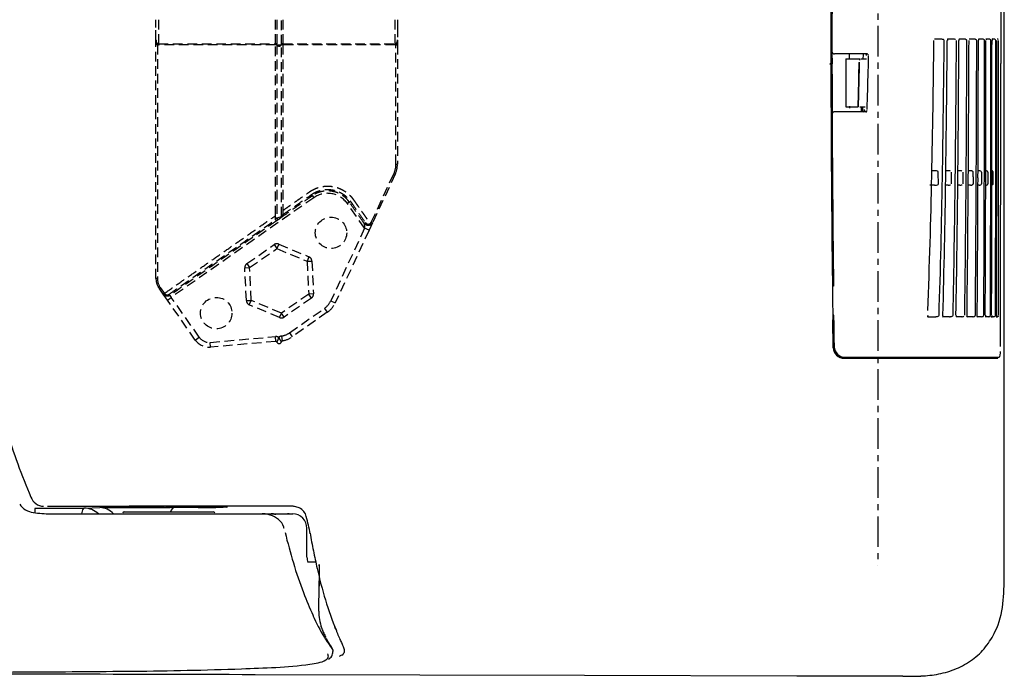
# Model space of a CAD drawing. Units: millimetres. Extents: x 35152 to 38271, y 314 to 2737.
# Drawn here: x 38037 to 38241, y 2087 to 2223 of the extents above; entities that cross this region are included whole.
import ezdxf

# ---------------------------------------------------------------- set-up
doc = ezdxf.new("R2010")
doc.units = ezdxf.units.MM
doc.linetypes.add('CENTER', pattern=[10.16, 6.35, -1.27, 1.27, -1.27])
doc.linetypes.add('DASHED', pattern=[3, 2, -1])
for name, color, linetype in [('1', 7, 'Continuous'), ('203', 7, 'Continuous'), ('205', 7, 'Continuous')]:
    doc.layers.add(name, color=color, linetype=linetype)

msp = doc.modelspace()

# ---------------------------------------------------------------- linework, layer by layer
at = {"layer": '1', "linetype": 'Continuous'}
for p, q in [((38239.77, 2238.89), (38239.77, 2213.75)), ((38227.33, 2218.79), (38226.05, 2218.79)), ((38229.97, 2218.79), (38228.77, 2218.79)), ((38232.22, 2218.79), (38231.17, 2218.79)), ((38234.32, 2218.79), (38233.25, 2218.79)), ((38236, 2218.79), (38235.19, 2218.79)), ((38237.35, 2218.79), (38236.75, 2218.79)), ((38238.41, 2218.79), (38238, 2218.79)), ((38204.83, 2216.05), (38204.84, 2213.81)), ((38211.98, 2215.74), (38205.33, 2215.74)), ((38207.71, 2214.74), (38210.59, 2214.74)), ((38207.71, 2214.74), (38207.71, 2204.74)), ((38208.42, 2215.74), (38208.42, 2214.74)), ((38210.58, 2214.42), (38210.59, 2214.74)), ((38210.82, 2214.74), (38211.98, 2214.74)), ((38210.48, 2211.21), (38210.5, 2212.14)), ((38210.5, 2212.14), (38210.52, 2213.06)), ((38210.52, 2213.06), (38210.54, 2213.99)), ((38239.77, 2205.37), (38239.77, 2213.75)), ((38210.44, 2209.36), (38210.46, 2210.29)), ((38210.46, 2210.29), (38210.48, 2211.21)), ((38210.4, 2207.51), (38210.42, 2208.44)), ((38210.42, 2208.44), (38210.44, 2209.36)), ((38210.36, 2205.66), (38210.38, 2206.59)), ((38210.38, 2206.59), (38210.4, 2207.51)), ((38207.71, 2204.74), (38210.26, 2204.74)), ((38208.45, 2204.9), (38208.45, 2204.5)), ((38210.34, 2204.74), (38210.36, 2205.66)), ((38210.6, 2204.74), (38211.69, 2204.74)), ((38210.86, 2204.74), (38210.86, 2203.74)), ((38239.77, 2196.99), (38239.77, 2205.37)), ((38211.86, 2203.74), (38205.36, 2203.74)), ((38239.77, 2188.61), (38239.77, 2196.99)), ((38226.01, 2191.54), (38225.44, 2191.54)), ((38228.88, 2191.54), (38228.37, 2191.54)), ((38231.3, 2191.54), (38230.89, 2191.54)), ((38233.53, 2191.54), (38233.06, 2191.54)), ((38235.3, 2191.54), (38235.07, 2191.54)), ((38226.05, 2188.54), (38225.09, 2188.54)), ((38228.9, 2188.54), (38228.32, 2188.54)), ((38231.31, 2188.54), (38230.86, 2188.54)), ((38233.53, 2188.54), (38233.04, 2188.54)), ((38235.3, 2188.54), (38235.06, 2188.54)), ((38239.76, 2180.23), (38239.77, 2188.61)), ((38239.76, 2171.85), (38239.76, 2180.23)), ((38239.76, 2163.47), (38239.76, 2171.85)), ((38205.16, 2167.59), (38204.97, 2167.59)), ((38239.75, 2155.09), (38239.76, 2163.47)), ((38205.24, 2161.59), (38205.05, 2161.59)), ((38205.05, 2160.91), (38205.05, 2161.59)), ((38205.23, 2160.91), (38205.22, 2161.56)), ((38205.25, 2160.92), (38205.24, 2161.59)), ((38224.71, 2161.29), (38226.08, 2161.29)), ((38229.16, 2161.29), (38227.9, 2161.29)), ((38231.7, 2161.29), (38230.58, 2161.29)), ((38234.01, 2161.29), (38232.88, 2161.29)), ((38234.92, 2161.48), (38234.92, 2161.58)), ((38235.82, 2161.29), (38234.95, 2161.29)), ((38237.25, 2161.29), (38236.61, 2161.29)), ((38238.36, 2161.29), (38237.92, 2161.29)), ((38239.03, 2161.29), (38238.93, 2161.29)), ((38205.06, 2160.24), (38205.05, 2160.91)), ((38205.07, 2159.56), (38205.06, 2160.24)), ((38205.08, 2158.89), (38205.07, 2159.56)), ((38205.24, 2160.26), (38205.23, 2160.91)), ((38205.25, 2159.61), (38205.24, 2160.26)), ((38205.26, 2160.26), (38205.25, 2160.92)), ((38205.25, 2158.96), (38205.25, 2159.61)), ((38205.27, 2159.59), (38205.26, 2160.26)), ((38205.28, 2158.93), (38205.27, 2159.59)), ((38205.09, 2158.22), (38205.08, 2158.89)), ((38205.1, 2157.55), (38205.09, 2158.22)), ((38205.11, 2156.88), (38205.1, 2157.55)), ((38205.26, 2158.31), (38205.25, 2158.96)), ((38205.27, 2157.66), (38205.26, 2158.31)), ((38205.28, 2157.01), (38205.27, 2157.66)), ((38205.29, 2158.27), (38205.28, 2158.93)), ((38205.3, 2157.61), (38205.29, 2158.27)), ((38205.31, 2156.95), (38205.3, 2157.61)), ((38205.12, 2156.21), (38205.11, 2156.88)), ((38205.13, 2155.54), (38205.12, 2156.21)), ((38205.14, 2154.87), (38205.13, 2155.54)), ((38205.29, 2156.36), (38205.28, 2157.01)), ((38205.3, 2155.71), (38205.29, 2156.36)), ((38205.31, 2155.07), (38205.3, 2155.71)), ((38205.32, 2156.29), (38205.31, 2156.95)), ((38205.33, 2155.63), (38205.32, 2156.29)), ((38205.34, 2154.97), (38205.33, 2155.63)), ((38207.36, 2152.69), (38239.1, 2152.69)), ((38207.55, 2152.89), (38239.29, 2152.89)), ((38039.79, 2121.63), (38048.97, 2121.63)), ((38043.05, 2120.47), (38093.19, 2120.47)), ((38058.27, 2120.87), (38076.77, 2120.87)), ((38092.34, 2120.41), (38089.65, 2120.41)), ((38096.13, 2111.47), (38096.13, 2117.47)), ((38097.88, 2110.47), (38096.21, 2110.47)), ((38240.51, 2107.75), (38240.51, 2108.14)), ((38102.05, 2096.65), (38101.92, 2097.06)), ((38101.53, 2091.97), (38101.53, 2092.11)), ((38153.61, 2086.97), (38085.38, 2087.14)), ((38197.54, 2086.86), (38153.61, 2086.97)), ((38219.5, 2086.8), (38197.54, 2086.86))]:
    msp.add_line(p, q, dxfattribs=at)
at = {"layer": '1', "linetype": 'DASHED'}
for p, q in [((38064.86, 2221.22), (38064.86, 2222.82)), ((38065.36, 2222.82), (38065.36, 2217.81)), ((38089.62, 2217.81), (38089.62, 2222.82)), ((38091.11, 2222.82), (38091.11, 2217.81)), ((38114.36, 2217.81), (38114.36, 2222.82)), ((38114.86, 2222.82), (38114.86, 2221.22)), ((38064.86, 2218.62), (38064.86, 2221.22)), ((38114.86, 2221.22), (38114.86, 2218.62)), ((38064.86, 2169.19), (38064.86, 2217.61)), ((38065.16, 2217.61), (38064.86, 2217.61)), ((38064.96, 2218.08), (38064.98, 2218.11)), ((38065.16, 2217.61), (38065.16, 2169.19)), ((38065.36, 2217.58), (38065.36, 2217.81)), ((38065.36, 2217.81), (38089.62, 2217.81)), ((38089.62, 2217.58), (38065.36, 2217.58)), ((38089.62, 2217.58), (38089.62, 2217.81)), ((38089.62, 2182.24), (38089.62, 2217.58)), ((38089.9, 2217.58), (38089.62, 2217.58)), ((38091.11, 2217.58), (38090.83, 2217.58)), ((38091.11, 2217.81), (38114.36, 2217.81)), ((38091.11, 2217.58), (38091.11, 2217.81)), ((38114.36, 2217.58), (38091.11, 2217.58)), ((38091.11, 2217.58), (38091.11, 2183.28)), ((38114.36, 2217.58), (38114.36, 2217.81)), ((38114.56, 2192.92), (38114.56, 2217.61)), ((38114.56, 2217.61), (38114.86, 2217.61)), ((38114.86, 2217.61), (38114.86, 2192.92)), ((38114.56, 2192.92), (38114.86, 2192.92)), ((38109.44, 2180.88), (38114.12, 2190.94)), ((38114.4, 2190.81), (38109.71, 2180.76)), ((38114.4, 2190.81), (38114.12, 2190.94)), ((38097.53, 2185.94), (38068.04, 2165.3)), ((38097.24, 2186.35), (38097.07, 2186.6)), ((38097.24, 2186.35), (38097.53, 2185.94)), ((38104.9, 2185), (38104.49, 2184.72)), ((38108.07, 2179.61), (38104.49, 2184.72)), ((38104.9, 2185), (38105.15, 2185.18)), ((38089.62, 2181.38), (38089.9, 2181.77)), ((38090.35, 2181.53), (38089.8, 2181.14)), ((38089.9, 2181.77), (38090.83, 2182.03)), ((38090.72, 2181.79), (38090.35, 2181.53)), ((38091.28, 2182.18), (38090.72, 2181.79)), ((38090.83, 2182.03), (38091.11, 2182.42)), ((38091.28, 2182.18), (38091.11, 2182.42)), ((38089.62, 2181.38), (38089.8, 2181.14)), ((38108.07, 2179.61), (38101.07, 2164.6)), ((38107.98, 2180.61), (38108.23, 2180.78)), ((38107.98, 2180.61), (38108.07, 2179.61)), ((38108.98, 2179.19), (38108.07, 2179.61)), ((38109.71, 2180.76), (38108.98, 2179.19)), ((38109.71, 2180.76), (38109.44, 2180.88)), ((38108.98, 2179.19), (38101.98, 2164.18)), ((38083.68, 2172.28), (38089.31, 2176.22)), ((38084.25, 2171.46), (38089.88, 2175.4)), ((38089.31, 2176.22), (38089.88, 2175.4)), ((38090.27, 2176.32), (38089.88, 2175.4)), ((38089.88, 2175.4), (38096.15, 2172.77)), ((38090.27, 2176.32), (38096.54, 2173.7)), ((38096.54, 2173.7), (38096.15, 2172.77)), ((38083.25, 2171.41), (38084.25, 2171.46)), ((38083.58, 2164.62), (38083.25, 2171.41)), ((38083.68, 2172.28), (38084.25, 2171.46)), ((38084.58, 2164.67), (38084.25, 2171.46)), ((38096.15, 2172.77), (38097.15, 2172.82)), ((38096.15, 2172.77), (38096.48, 2165.98)), ((38097.15, 2172.82), (38097.48, 2166.03)), ((38065.16, 2169.19), (38064.86, 2169.19)), ((38065.74, 2167.36), (38065.5, 2167.18)), ((38065.74, 2167.36), (38066.61, 2166.12)), ((38066.36, 2165.95), (38065.5, 2167.18)), ((38067.22, 2164.72), (38066.36, 2165.95)), ((38067.22, 2164.72), (38068.04, 2165.3)), ((38067.58, 2165.95), (38067.75, 2165.71)), ((38067.75, 2165.71), (38068.04, 2165.3)), ((38073.82, 2157.04), (38068.04, 2165.3)), ((38096.48, 2165.98), (38090.85, 2162.04)), ((38097.48, 2166.03), (38096.48, 2165.98)), ((38097.05, 2165.16), (38096.48, 2165.98)), ((38073, 2156.46), (38067.22, 2164.72)), ((38083.58, 2164.62), (38084.58, 2164.67)), ((38084.19, 2163.74), (38084.58, 2164.67)), ((38090.46, 2161.11), (38084.19, 2163.74)), ((38090.85, 2162.04), (38084.58, 2164.67)), ((38097.05, 2165.16), (38091.42, 2161.22)), ((38101.07, 2164.6), (38101.98, 2164.18)), ((38090.46, 2161.11), (38090.85, 2162.04)), ((38091.42, 2161.22), (38090.85, 2162.04)), ((38092.51, 2157.95), (38099.74, 2163.02)), ((38100.32, 2162.2), (38093.08, 2157.13)), ((38099.74, 2163.02), (38100.32, 2162.2)), ((38073, 2156.46), (38073.82, 2157.04)), ((38076.09, 2155.98), (38089.61, 2157.16)), ((38089.7, 2156.17), (38089.61, 2157.16)), ((38090.86, 2157.28), (38091.02, 2156.29)), ((38092.51, 2157.95), (38093.08, 2157.13)), ((38076.18, 2154.99), (38076.09, 2155.98)), ((38089.7, 2156.17), (38076.18, 2154.99))]:
    msp.add_line(p, q, dxfattribs=at)
for centre in [(38101.1, 2178.67), (38077.34, 2162.04)]:
    msp.add_circle(centre, 3.25, dxfattribs=at)
at = {"layer": '1', "linetype": 'Continuous'}
for centre, radius, start, end in [((-1795594.53, 2279.74), 1833835.05, 359.994638, 0), ((40426.83, 2217.55), 2222.19, 179.77063, 180.09711), ((40532.93, 2217.37), 2328.11, 179.74906, 180.02802), ((40743.54, 2216.86), 2538.71, 179.74479, 179.9116), ((34989.67, 2256.31), 3236.5, 358.83523, 359.33026), ((33580.67, 2255.85), 4648.19, 359.18857, 359.53934), ((38231.87, 2218.47), 3.14, 176.1778, 179.7199), ((38229.14, 2218.65), 0.409, 149.4904, 176.1778), ((38229.97, 2217.34), 1.45, 80.4102, 90), ((38230.08, 2217.99), 0.787, 62.8602, 80.4102), ((31459.81, 2255.11), 6771.41, 359.449343, 359.690103), ((38236.76, 2218.46), 5.63, 177.7194, 179.7681), ((38231.56, 2218.67), 0.423, 150.9959, 177.7194), ((28145.31, 2254.11), 10087.96, 359.636086, 359.797683), ((21992.95, 2252.75), 16242.24, 359.778768, 359.879132), ((38236.61, 2218.57), 1.44, 170.5265, 174.6406), ((38237.39, 2218.5), 2.23, 174.6406, 177.3045), ((11008, 2251.25), 27228.74, 359.871196, 359.931063), ((38239.71, 2218.49), 2.98, 174.5192, 176.918), ((38237.75, 2218.68), 1.01, 167.4711, 174.5192), ((-10680.43, 2249.75), 48918.41, 359.930063, 359.963386), ((38239.34, 2218.48), 1.36, 162.156, 179.8561), ((-60528.36, 2248.62), 98767.32, 359.966017, 359.982521), ((38239.06, 2218.43), 0.351, 72.6117, 90), ((38239.07, 2218.46), 0.328, 53.9971, 72.6117), ((38205.31, 2216.24), 0.495, 182.9804, 227.2821), ((38205.33, 2216.25), 0.515, 227.2821, 270), ((38234.11, 2213.02), 22.96, 174.4145, 175.7144), ((38232.12, 2213.22), 20.96, 172.9904, 174.4145), ((38211.98, 2215.17), 0.563, 75.963, 90), ((38211.98, 2215.18), 0.551, 61.6137, 75.963), ((42825.28, 2221.99), 4620.64, 180.10313, 180.38887), ((42828.66, 2221.56), 4623.83, 180.09739, 180.3831), ((38211.2, 2204.05), 0.372, 301.6746, 344.9639), ((38210.38, 2204.27), 1.22, 344.9639, 358.753), ((38205.34, 2203.24), 0.492, 150.8153, 180.1264), ((38205.35, 2203.23), 0.505, 122.2161, 150.8153), ((38205.36, 2203.22), 0.512, 106.0269, 122.2161), ((38205.36, 2203.22), 0.517, 90, 106.0269), ((42317.02, 2218.54), 4112.37, 180.38887, 180.70993), ((42045, 2216.32), 3840.15, 180.3831, 180.72711), ((36759.29, 2220.33), 1466.52, 357.74276, 358.83523), ((36073.24, 2220.55), 2155.37, 358.43211, 359.18857), ((38228.88, 2189.77), 1.76, 81.327, 90), ((38229, 2190.58), 0.945, 65.234, 81.327), ((35007.84, 2221.01), 3223.21, 358.94355, 359.44934), ((33364.79, 2220.95), 4868.37, 359.30123, 359.63609), ((38233.53, 2190.55), 0.986, 79.6688, 90), ((38233.58, 2190.84), 0.692, 64.9967, 79.6688), ((38233.66, 2191.02), 0.493, 46.1061, 64.9967), ((38233.87, 2191.24), 0.193, 0.1545, 46.1061), ((30359.03, 2220.45), 7876.1, 359.571797, 359.778768), ((25061.68, 2219.65), 13175.02, 359.747469, 359.871196), ((14676.59, 2218.8), 23561.37, 359.860879, 359.930063), ((-9322.13, 2218.24), 47561.08, 359.931744, 359.966017), ((38228.9, 2190.29), 1.76, 270, 278.6056), ((38229.02, 2189.48), 0.931, 278.6056, 294.765), ((38225.8, 2161.51), 1.15, 176.8189, 182.2806), ((38225.2, 2161.49), 0.546, 182.2806, 193.711), ((38224.99, 2161.41), 0.324, 189.2792, 210.9739), ((38227.95, 2161.35), 0.149, 171.3766, 240.2668), ((38225.45, 2161.73), 2.38, 351.3766, 356.2797), ((38231.77, 2161.52), 1.24, 177.3656, 184.1925), ((38231.54, 2161.51), 1.01, 184.1925, 192.5642), ((38232.93, 2161.32), 0.146, 166.6117, 243.5075), ((38231.68, 2161.62), 1.14, 346.6117, 358.2853), ((38235.06, 2161.29), 0.15, 171.5539, 231.6347), ((38233.75, 2161.48), 1.17, 351.5539, 0.027), ((38237.72, 2161.57), 1.13, 178.4752, 200.0762), ((38240.51, 2161.56), 1.59, 179.1278, 195.4055), ((38207.5, 2155.1), 2.19, 180.7863, 226.1209), ((38207.29, 2154.9), 2.18, 180.9018, 226.4554), ((38207.33, 2154.9), 2.19, 180.758, 226.0531), ((38207.36, 2154.98), 2.3, 226.4554, 270), ((38207.38, 2154.95), 2.26, 226.0531, 270), ((38207.55, 2155.15), 2.27, 226.1209, 270), ((38239.34, 2153.15), 0.268, 259.0623, 344.6437), ((38236.62, 2153.9), 3.09, 344.6437, 353.8062), ((38234.23, 2154.16), 5.49, 353.8062, 356.4406), ((38228.09, 2154.54), 11.65, 356.4406, 357.6824), ((38040.04, 2124.83), 4.15, 215.1265, 262.0606), ((38043.05, 2146.42), 25.95, 262.0606, 270), ((38059.33, 2003.22), 118.76, 91.7013, 91.9093), ((38057.29, 2143.23), 21.42, 264.8637, 270.9048), ((38063.57, 1860.55), 261.5, 89.6619, 91.7013), ((38059.19, 2023.35), 98.47, 89.5893, 90.9048), ((38058.27, 2120.57), 0.3, 90, 179.6667), ((38066.22, 3003.95), 882.16, 269.58927, 269.84519), ((38067.77, 3580.17), 1458.38, 269.84519, 270), ((37862.05, -32288.63), 34411.27, 89.646391, 89.66189), ((38067.77, 1359.86), 761.93, 89.55947, 90), ((38074.5, 2235.19), 113.42, 269.5595, 272.5181), ((38075.08, 2228.91), 106.93, 269.6464, 271.0516), ((38076.77, 2120.57), 0.3, 19.4712, 90), ((38077.49, 2097.94), 24.06, 84.8131, 91.0516), ((38079.37, 2124.61), 2.74, 272.5181, 276.1958), ((38088.55, 2114.65), 5.82, 83.6258, 88.129), ((38089.65, 2124.52), 4.11, 263.6258, 270), ((38092.95, 2118.78), 3.26, 84.8934, 89.843), ((38093.19, 2117.64), 2.83, 43.3096, 90), ((38092.9, 2118.16), 3.88, 80.7275, 84.8934), ((38092.76, 2117.77), 4.29, 72.6618, 79.5935), ((38092.61, 2117.28), 4.8, 66.47, 72.6618), ((38093.55, 2119.44), 2.45, 38.2875, 66.47), ((38093.45, 2119.36), 2.58, 11.4915, 38.2875), ((38093.01, 2117.47), 3.08, 0, 43.3096), ((38062.52, 2110.26), 34.81, 13.0413, 16.031), ((38062.69, 2110.3), 34.64, 10.0371, 13.0413), ((38252.34, 2143.81), 157.96, 189.9617, 191.3207), ((38237.18, 2140.78), 142.5, 191.3207, 192.8272), ((38099.09, 2111.42), 2.96, 179.0247, 200.006), ((38204.62, 2133.36), 109.11, 192.8272, 196.3624), ((37887.79, 2108.18), 210.9, 359.175, 0.4856), ((37891.12, 2108.72), 207.59, 359.0054, 0.3451), ((38181.21, 2107.76), 59.3, 354.2325, 359.9946), ((37742.13, 2110.28), 356.56, 358.3998, 359.175), ((37747.73, 2111.21), 350.99, 358.213, 359.0054), ((38155.25, 2118.87), 57.64, 196.3624, 203.0482), ((38106.97, 2100.1), 8.42, 178.4999, 190.5112), ((38222.61, 2103.58), 17.69, 335.0766, 354.2325), ((38109.84, 2100.63), 11.33, 190.5112, 199.4477), ((38098.78, 2096.86), 0.4, 45.8063, 65.6543), ((38098.84, 2096.92), 0.32, 21.1176, 45.8063), ((38107.09, 2099.67), 8.42, 199.4761, 200.4116), ((38106.46, 2099.43), 7.75, 200.4116, 201.4281), ((38128.67, 2108.15), 31.61, 201.4281, 203.1376), ((38134.57, 2108.9), 34.76, 200.6434, 202.6145), ((38224.4, 2102.75), 15.71, 321.1821, 335.0766), ((38118.74, 2103.9), 20.8, 203.1376, 205.7348), ((38107.99, 2098.63), 8.83, 206.3472, 214.3229), ((38106.18, 2097.71), 6.82, 210.455, 216.4542), ((38132.25, 2107.94), 32.25, 202.6145, 204.7389), ((38094.82, 2089.33), 7.29, 30.8381, 36.4542), ((38082.68, 2081.35), 21.82, 31.0889, 34.3229), ((38099.46, 2091.96), 2.03, 331.5082, 358.7978), ((38099.96, 2091.78), 1.63, 21.2129, 30.9377), ((38100.77, 2092.09), 0.767, 0.7682, 21.2129), ((38225.03, 2102.24), 14.91, 306.543, 321.1821), ((38097.69, 2094.01), 4.47, 279.8445, 301.8841), ((38100.07, 2091.63), 1.34, 291.2068, 331.5082), ((38224.71, 2102.67), 15.44, 292.398, 306.543), ((37991.44, 10317.62), 8230.04, 270.183904, 270.322219), ((37994.46, 9779.99), 7692.4, 270.322219, 270.489228), ((38052.97, 2927.96), 840.12, 270.48923, 272.01832), ((38057.75, 2792.37), 704.44, 272.01832, 272.597), ((38086.47, 2159.19), 70.61, 272.597, 278.3654), ((38086.93, 2156.03), 67.42, 278.3654, 279.8445), ((38223.24, 2106.23), 19.29, 281.0544, 292.398), ((31880.9, -2479210.21), 2481305.1, 89.856732, 89.858707), ((38219.74, 2178.9), 92.1, 269.854, 272.1798), ((38222.32, 2110.94), 24.09, 272.1798, 281.0544)]:
    msp.add_arc(centre, radius, start, end, dxfattribs=at)
at = {"layer": '1', "linetype": 'DASHED'}
for centre, radius, start, end in [((38109.86, 2192.92), 4.7, 335, 0), ((38109.86, 2192.92), 5, 335, 0), ((38100.4, 2181.85), 5, 35, 125), ((38108.8, 2181.18), 0.7, 305, 335), ((38108.8, 2181.18), 1, 305, 335), ((38089.88, 2175.4), 1, 67.252, 125), ((38096.15, 2172.77), 1, 2.748, 67.252), ((38084.25, 2171.46), 1, 125, 182.748), ((38068.36, 2169.19), 3.5, 180, 215), ((38068.36, 2169.19), 3.2, 180, 215), ((38096.48, 2165.98), 1, 305, 2.748), ((38084.58, 2164.67), 1, 182.748, 247.252), ((38097.45, 2166.29), 4, 305, 335), ((38097.45, 2166.29), 5, 305, 335), ((38090.85, 2162.04), 1, 247.252, 305), ((38075.87, 2158.47), 2.5, 215, 275), ((38089.71, 2155.97), 1.2, 61.3494, 95), ((38091.05, 2156.1), 1.2, 99.2705, 129.4923), ((38090.21, 2161.23), 4, 279.2705, 305), ((38090.21, 2161.23), 5, 279.2705, 305), ((38075.87, 2158.47), 3.5, 215, 275), ((38089.71, 2155.97), 0.2, 21.6016, 95), ((38090.36, 2156.23), 0.5, 201.6016, 349.2401), ((38091.05, 2156.1), 0.2, 99.2705, 169.2401)]:
    msp.add_arc(centre, radius, start, end, dxfattribs=at)
for centre, major_axis, ratio, start_param, end_param in [((38065.36, 2218.62), (0, -0.815), 0.613864, 4.712389, 6.283185), ((38114.36, 2218.62), (0, -0.815), 0.613864, 0, 1.570796), ((38065.16, 2217.72), (0.3, 0), 0.154876, 3.141593, 4.649568), ((38065.36, 2218.62), (0, 1.04), 0.766044, 2.888912, 3.141593), ((38089.62, 2217.58), (0.3, 0), 0.766044, 0.384397, 1.570796), ((38090.36, 2217.72), (0.5, 0), 0.286466, 3.525989, 5.898789), ((38090.36, 2217.72), (0.5, 0), 0.746092, 3.525989, 5.898789), ((38091.11, 2217.58), (0.3, 0), 0.766044, 1.570796, 2.757196), ((38114.36, 2218.62), (0, -1.04), 0.766044, 0, 0.25268), ((38114.56, 2217.72), (-0.3, 0), 0.154876, 1.633617, 3.141593)]:
    msp.add_ellipse(centre, major_axis=major_axis, ratio=ratio, start_param=start_param, end_param=end_param, dxfattribs=at)
for points, degree in [([(38089.9, 2222.82), (38089.9, 2221.1), (38089.9, 2219.38), (38089.9, 2217.67)], 3), ([(38090.83, 2217.67), (38090.83, 2219.38), (38090.83, 2221.1), (38090.83, 2222.82)], 3), ([(38114.86, 2218.6), (38114.86, 2218.6), (38114.86, 2218.6), (38114.86, 2218.6)], 3), ([(38064.86, 2217.61), (38064.86, 2217.65), (38064.86, 2217.68), (38064.86, 2217.72)], 3), ([(38065.15, 2217.67), (38065.15, 2217.65), (38065.16, 2217.63), (38065.16, 2217.61)], 3), ([(38089.9, 2217.58), (38089.9, 2205.64), (38089.9, 2193.71), (38089.9, 2181.77)], 3), ([(38090.83, 2217.58), (38090.82, 2217.61), (38090.82, 2217.64), (38090.83, 2217.67)], 3), ([(38090.83, 2182.03), (38090.83, 2193.88), (38090.83, 2205.73), (38090.83, 2217.58)], 3), ([(38114.56, 2217.61), (38114.57, 2217.63), (38114.58, 2217.65), (38114.58, 2217.67)], 3), ([(38114.86, 2217.72), (38114.86, 2217.68), (38114.86, 2217.65), (38114.86, 2217.61)], 3), ([(38096.67, 2187.17), (38097.19, 2187.54), (38098.37, 2188.06), (38099.62, 2188.33), (38100.9, 2188.36), (38102.16, 2188.14), (38103.35, 2187.67), (38104.43, 2186.99), (38105.36, 2186.1), (38105.72, 2185.58)], 2), ([(38091.11, 2183.28), (38096.67, 2187.17)], 1), ([(38105.72, 2185.58), (38109.2, 2180.61)], 1), ([(38066.61, 2166.12), (38089.62, 2182.24)], 1), ([(38089.62, 2181.38), (38089.62, 2182.24)], 1), ([(38091.11, 2183.28), (38091.11, 2182.42)], 1)]:
    msp.add_open_spline(points, degree=degree, dxfattribs=at)
for points, knots in [([(38064.86, 2218.6), (38064.87, 2218.56), (38064.87, 2218.52), (38064.87, 2218.43), (38064.88, 2218.39), (38064.9, 2218.28), (38064.92, 2218.2), (38064.95, 2218.1), (38064.96, 2218.08), (38064.97, 2218.04), (38064.98, 2218.02), (38065.01, 2217.97), (38065.02, 2217.93), (38065.05, 2217.88), (38065.06, 2217.86), (38065.08, 2217.82), (38065.09, 2217.81), (38065.11, 2217.77), (38065.11, 2217.75), (38065.13, 2217.71), (38065.14, 2217.69), (38065.15, 2217.67)], [0, 0, 0, 0, 0.125, 0.125, 0.25, 0.25, 0.5, 0.5, 0.5625, 0.5625, 0.625, 0.625, 0.75, 0.75, 0.8125, 0.8125, 0.875, 0.875, 0.9375, 0.9375, 1, 1, 1, 1]), ([(38064.86, 2217.72), (38064.86, 2217.74), (38064.86, 2217.76), (38064.86, 2217.81), (38064.86, 2217.83), (38064.86, 2217.87), (38064.86, 2217.89), (38064.86, 2217.93), (38064.86, 2217.95), (38064.86, 2218.01), (38064.86, 2218.05), (38064.86, 2218.12), (38064.86, 2218.16), (38064.86, 2218.23), (38064.86, 2218.27), (38064.86, 2218.34), (38064.86, 2218.37), (38064.86, 2218.47), (38064.86, 2218.54), (38064.86, 2218.6)], [0, 0, 0, 0, 0.0625, 0.0625, 0.125, 0.125, 0.1875, 0.1875, 0.25, 0.25, 0.375, 0.375, 0.5, 0.5, 0.625, 0.625, 0.75, 0.75, 1, 1, 1, 1]), ([(38114.58, 2217.67), (38114.59, 2217.69), (38114.6, 2217.71), (38114.61, 2217.75), (38114.62, 2217.77), (38114.64, 2217.81), (38114.65, 2217.82), (38114.67, 2217.86), (38114.68, 2217.88), (38114.71, 2217.93), (38114.72, 2217.97), (38114.76, 2218.04), (38114.77, 2218.08), (38114.81, 2218.19), (38114.83, 2218.27), (38114.85, 2218.39), (38114.85, 2218.43), (38114.86, 2218.49), (38114.86, 2218.51), (38114.86, 2218.56), (38114.86, 2218.58), (38114.86, 2218.6)], [0, 0, 0, 0, 0.0625, 0.0625, 0.125, 0.125, 0.1875, 0.1875, 0.25, 0.25, 0.375, 0.375, 0.5, 0.5, 0.75, 0.75, 0.875, 0.875, 0.9375, 0.9375, 1, 1, 1, 1]), ([(38114.86, 2218.6), (38114.86, 2218.54), (38114.86, 2218.47), (38114.86, 2218.37), (38114.86, 2218.34), (38114.86, 2218.27), (38114.86, 2218.23), (38114.86, 2218.16), (38114.86, 2218.13), (38114.86, 2218.05), (38114.86, 2218.02), (38114.86, 2217.96), (38114.86, 2217.94), (38114.86, 2217.89), (38114.86, 2217.87), (38114.86, 2217.81), (38114.86, 2217.76), (38114.86, 2217.72)], [0, 0, 0, 0, 0.25, 0.25, 0.375, 0.375, 0.5, 0.5, 0.625, 0.625, 0.75, 0.75, 0.8125, 0.8125, 0.875, 0.875, 1, 1, 1, 1]), ([(38089.9, 2217.58), (38089.9, 2217.58), (38089.9, 2217.59), (38089.9, 2217.6), (38089.9, 2217.6), (38089.9, 2217.61), (38089.9, 2217.62), (38089.9, 2217.63), (38089.9, 2217.64), (38089.9, 2217.65), (38089.9, 2217.66), (38089.9, 2217.66), (38089.9, 2217.67)], [0, 0, 0, 0, 0.09246, 0.186554, 0.2823, 0.379718, 0.478821, 0.579624, 0.682136, 0.786366, 0.892319, 1, 1, 1, 1]), ([(38097.07, 2186.6), (38097.23, 2186.71), (38097.55, 2186.91), (38097.89, 2187.08), (38098.15, 2187.2), (38098.24, 2187.23), (38098.42, 2187.3), (38098.51, 2187.33), (38098.78, 2187.42), (38099.15, 2187.52), (38099.52, 2187.58), (38099.8, 2187.62), (38099.9, 2187.63), (38100.04, 2187.64), (38100.09, 2187.64), (38100.18, 2187.64), (38100.23, 2187.65), (38100.47, 2187.65), (38100.66, 2187.65), (38101.03, 2187.62), (38101.22, 2187.59), (38101.59, 2187.53), (38101.78, 2187.49), (38102.01, 2187.42), (38102.05, 2187.41), (38102.15, 2187.38), (38102.28, 2187.34), (38102.42, 2187.29), (38102.68, 2187.18), (38103.03, 2187.03), (38103.35, 2186.84), (38103.59, 2186.69), (38103.67, 2186.64), (38103.79, 2186.55), (38103.83, 2186.52), (38103.91, 2186.47), (38103.94, 2186.44), (38104.13, 2186.29), (38104.42, 2186.04), (38104.68, 2185.77), (38104.92, 2185.48), (38105.04, 2185.33), (38105.15, 2185.18)], [0, 0, 0, 0, 0.0625, 0.125, 0.125, 0.15625, 0.15625, 0.1875, 0.1875, 0.25, 0.3125, 0.3125, 0.34375, 0.34375, 0.359375, 0.359375, 0.375, 0.375, 0.4375, 0.4375, 0.5, 0.5, 0.5625, 0.5625, 0.578125, 0.578125, 0.59375, 0.625, 0.625, 0.6875, 0.75, 0.75, 0.78125, 0.78125, 0.796875, 0.796875, 0.8125, 0.8125, 0.875, 0.9375, 0.9375, 1, 1, 1, 1]), ([(38091.11, 2182.42), (38091.27, 2182.54), (38091.43, 2182.65), (38092.25, 2183.23), (38092.91, 2183.68), (38094.73, 2184.96), (38095.9, 2185.78), (38097.07, 2186.6)], [0, 0, 0, 0, 0.08239, 0.08239, 0.411952, 0.411952, 1, 1, 1, 1]), ([(38097.24, 2186.35), (38097.08, 2186.24), (38096.92, 2186.12), (38096.1, 2185.55), (38095.44, 2185.09), (38093.62, 2183.81), (38092.45, 2183), (38091.28, 2182.18)], [0, 0, 0, 0, 0.08239, 0.08239, 0.411952, 0.411952, 1, 1, 1, 1]), ([(38104.9, 2185), (38104.8, 2185.15), (38104.69, 2185.29), (38104.46, 2185.57), (38104.21, 2185.83), (38103.94, 2186.06), (38103.76, 2186.2), (38103.73, 2186.23), (38103.65, 2186.28), (38103.62, 2186.31), (38103.51, 2186.39), (38103.43, 2186.44), (38103.2, 2186.58), (38102.89, 2186.76), (38102.56, 2186.91), (38102.31, 2187.01), (38102.23, 2187.04), (38102.1, 2187.08), (38102.06, 2187.09), (38101.97, 2187.12), (38101.93, 2187.13), (38101.71, 2187.19), (38101.53, 2187.23), (38101.18, 2187.3), (38101, 2187.32), (38100.65, 2187.35), (38100.47, 2187.35), (38100.24, 2187.35), (38100.2, 2187.35), (38100.11, 2187.34), (38100.06, 2187.34), (38099.92, 2187.33), (38099.83, 2187.32), (38099.57, 2187.29), (38099.21, 2187.23), (38098.87, 2187.13), (38098.61, 2187.05), (38098.53, 2187.02), (38098.36, 2186.96), (38098.27, 2186.92), (38098.11, 2186.85), (38098.03, 2186.81), (38097.86, 2186.73), (38097.78, 2186.69), (38097.55, 2186.55), (38097.39, 2186.46), (38097.24, 2186.35)], [0, 0, 0, 0, 0.0625, 0.0625, 0.125, 0.1875, 0.1875, 0.203125, 0.203125, 0.21875, 0.21875, 0.25, 0.25, 0.3125, 0.375, 0.375, 0.40625, 0.40625, 0.421875, 0.421875, 0.4375, 0.4375, 0.5, 0.5, 0.5625, 0.5625, 0.625, 0.625, 0.640625, 0.640625, 0.65625, 0.65625, 0.6875, 0.6875, 0.75, 0.8125, 0.8125, 0.84375, 0.84375, 0.875, 0.875, 0.90625, 0.90625, 0.9375, 0.9375, 1, 1, 1, 1]), ([(38107.98, 2180.61), (38107.87, 2180.77), (38107.75, 2180.93), (38107.18, 2181.75), (38106.72, 2182.41), (38105.81, 2183.71), (38105.36, 2184.36), (38104.9, 2185)], [0, 0, 0, 0, 0.111752, 0.111752, 0.558761, 0.558761, 1, 1, 1, 1]), ([(38105.15, 2185.18), (38105.26, 2185.01), (38105.38, 2184.85), (38105.95, 2184.03), (38106.41, 2183.37), (38107.32, 2182.07), (38107.78, 2181.42), (38108.23, 2180.78)], [0, 0, 0, 0, 0.111752, 0.111752, 0.558761, 0.558761, 1, 1, 1, 1]), ([(38089.9, 2181.77), (38089.9, 2181.75), (38089.91, 2181.72), (38089.93, 2181.67), (38089.94, 2181.65), (38089.97, 2181.6), (38089.99, 2181.58), (38090.03, 2181.55), (38090.05, 2181.53), (38090.09, 2181.51), (38090.12, 2181.5), (38090.17, 2181.49), (38090.19, 2181.48), (38090.24, 2181.48), (38090.26, 2181.49), (38090.31, 2181.5), (38090.33, 2181.51), (38090.35, 2181.53)], [0, 0, 0, 0, 0.125, 0.125, 0.25, 0.25, 0.375, 0.375, 0.5, 0.5, 0.625, 0.625, 0.75, 0.75, 0.875, 0.875, 1, 1, 1, 1]), ([(38090.83, 2182.03), (38090.83, 2182.01), (38090.83, 2181.98), (38090.82, 2181.94), (38090.82, 2181.91), (38090.8, 2181.87), (38090.79, 2181.85), (38090.76, 2181.82), (38090.74, 2181.8), (38090.72, 2181.79)], [0, 0, 0, 0, 0.25, 0.25, 0.5, 0.5, 0.75, 0.75, 1, 1, 1, 1]), ([(38067.58, 2165.95), (38067.75, 2166.07), (38067.91, 2166.18), (38068.73, 2166.75), (38069.38, 2167.21), (38072.66, 2169.51), (38075.28, 2171.34), (38081.81, 2175.91), (38085.72, 2178.65), (38089.62, 2181.38)], [0, 0, 0, 0, 0.022299, 0.022299, 0.111496, 0.111496, 0.468282, 0.468282, 1, 1, 1, 1]), ([(38089.8, 2181.14), (38089.63, 2181.02), (38089.47, 2180.91), (38088.65, 2180.34), (38087.99, 2179.88), (38084.72, 2177.58), (38082.1, 2175.75), (38075.57, 2171.18), (38071.66, 2168.44), (38067.75, 2165.71)], [0, 0, 0, 0, 0.022299, 0.022299, 0.111496, 0.111496, 0.468282, 0.468282, 1, 1, 1, 1]), ([(38109.38, 2180.36), (38109.32, 2180.32), (38109.27, 2180.29), (38109.18, 2180.25), (38109.15, 2180.24), (38109.08, 2180.22), (38109.05, 2180.21), (38108.95, 2180.19), (38108.89, 2180.18), (38108.81, 2180.18), (38108.79, 2180.18), (38108.76, 2180.18), (38108.74, 2180.18), (38108.69, 2180.18), (38108.66, 2180.19), (38108.56, 2180.21), (38108.5, 2180.22), (38108.43, 2180.25), (38108.41, 2180.26), (38108.38, 2180.27), (38108.34, 2180.29), (38108.27, 2180.33), (38108.21, 2180.37), (38108.17, 2180.4), (38108.16, 2180.41), (38108.14, 2180.43), (38108.12, 2180.44), (38108.06, 2180.5), (38108.02, 2180.55), (38107.98, 2180.61)], [0, 0, 0, 0, 0.125, 0.125, 0.1875, 0.1875, 0.25, 0.25, 0.375, 0.375, 0.40625, 0.40625, 0.4375, 0.4375, 0.5, 0.5, 0.625, 0.625, 0.65625, 0.65625, 0.6875, 0.75, 0.8125, 0.8125, 0.84375, 0.84375, 0.875, 0.875, 1, 1, 1, 1]), ([(38108.23, 2180.78), (38108.26, 2180.74), (38108.29, 2180.7), (38108.33, 2180.66), (38108.34, 2180.66), (38108.35, 2180.64), (38108.38, 2180.62), (38108.43, 2180.59), (38108.47, 2180.56), (38108.5, 2180.55), (38108.51, 2180.54), (38108.53, 2180.53), (38108.54, 2180.53), (38108.59, 2180.51), (38108.64, 2180.5), (38108.7, 2180.49), (38108.73, 2180.48), (38108.76, 2180.48), (38108.77, 2180.48), (38108.8, 2180.48), (38108.81, 2180.48), (38108.86, 2180.48), (38108.91, 2180.49), (38108.98, 2180.5), (38109, 2180.51), (38109.04, 2180.52), (38109.06, 2180.53), (38109.13, 2180.56), (38109.17, 2180.58), (38109.2, 2180.61)], [0, 0, 0, 0, 0.125, 0.125, 0.15625, 0.15625, 0.1875, 0.25, 0.3125, 0.3125, 0.34375, 0.34375, 0.375, 0.375, 0.5, 0.5, 0.5625, 0.5625, 0.59375, 0.59375, 0.625, 0.625, 0.75, 0.75, 0.8125, 0.8125, 0.875, 0.875, 1, 1, 1, 1]), ([(38109.38, 2180.36), (38109.38, 2180.36), (38109.37, 2180.37), (38109.35, 2180.39), (38109.34, 2180.41), (38109.31, 2180.45), (38109.29, 2180.48), (38109.25, 2180.54), (38109.23, 2180.57), (38109.2, 2180.61)], [0, 0, 0, 0, 0.242311, 0.242311, 0.494874, 0.494874, 0.747437, 0.747437, 1, 1, 1, 1]), ([(38066.61, 2166.12), (38066.58, 2166.1), (38066.54, 2166.08), (38066.48, 2166.04), (38066.46, 2166.02), (38066.41, 2165.99), (38066.39, 2165.97), (38066.37, 2165.96), (38066.36, 2165.95), (38066.36, 2165.95)], [0, 0, 0, 0, 0.250611, 0.250611, 0.501223, 0.501223, 0.751834, 0.751834, 1, 1, 1, 1]), ([(38067.75, 2165.71), (38067.7, 2165.67), (38067.64, 2165.64), (38067.55, 2165.6), (38067.52, 2165.58), (38067.46, 2165.56), (38067.43, 2165.56), (38067.33, 2165.53), (38067.27, 2165.53), (38067.19, 2165.52), (38067.17, 2165.52), (38067.14, 2165.53), (38067.12, 2165.53), (38067.07, 2165.53), (38067.04, 2165.53), (38066.94, 2165.55), (38066.88, 2165.57), (38066.8, 2165.6), (38066.79, 2165.6), (38066.76, 2165.62), (38066.71, 2165.64), (38066.64, 2165.68), (38066.59, 2165.72), (38066.55, 2165.75), (38066.54, 2165.76), (38066.51, 2165.78), (38066.5, 2165.79), (38066.44, 2165.85), (38066.4, 2165.9), (38066.36, 2165.95)], [0, 0, 0, 0, 0.125, 0.125, 0.1875, 0.1875, 0.25, 0.25, 0.375, 0.375, 0.40625, 0.40625, 0.4375, 0.4375, 0.5, 0.5, 0.625, 0.625, 0.65625, 0.65625, 0.6875, 0.75, 0.8125, 0.8125, 0.84375, 0.84375, 0.875, 0.875, 1, 1, 1, 1]), ([(38066.61, 2166.12), (38066.63, 2166.08), (38066.66, 2166.05), (38066.71, 2166.01), (38066.71, 2166), (38066.73, 2165.99), (38066.76, 2165.97), (38066.8, 2165.93), (38066.84, 2165.91), (38066.87, 2165.89), (38066.89, 2165.89), (38066.91, 2165.88), (38066.92, 2165.88), (38066.97, 2165.86), (38067.01, 2165.84), (38067.08, 2165.83), (38067.1, 2165.83), (38067.14, 2165.83), (38067.15, 2165.82), (38067.17, 2165.82), (38067.19, 2165.82), (38067.24, 2165.83), (38067.29, 2165.83), (38067.35, 2165.85), (38067.38, 2165.85), (38067.42, 2165.87), (38067.44, 2165.87), (38067.5, 2165.9), (38067.54, 2165.92), (38067.58, 2165.95)], [0, 0, 0, 0, 0.125, 0.125, 0.15625, 0.15625, 0.1875, 0.25, 0.3125, 0.3125, 0.34375, 0.34375, 0.375, 0.375, 0.5, 0.5, 0.5625, 0.5625, 0.59375, 0.59375, 0.625, 0.625, 0.75, 0.75, 0.8125, 0.8125, 0.875, 0.875, 1, 1, 1, 1]), ([(38089.9, 2156.04), (38089.9, 2156.04), (38089.9, 2156.04), (38089.91, 2156.05), (38089.91, 2156.05), (38089.92, 2156.07), (38089.93, 2156.07), (38089.94, 2156.09), (38089.95, 2156.1), (38089.96, 2156.12), (38089.97, 2156.13), (38089.99, 2156.16), (38089.99, 2156.16), (38090, 2156.18), (38090.01, 2156.19), (38090.03, 2156.21), (38090.04, 2156.23), (38090.06, 2156.27), (38090.08, 2156.31), (38090.1, 2156.36), (38090.12, 2156.4), (38090.12, 2156.41), (38090.13, 2156.43), (38090.14, 2156.45), (38090.16, 2156.52), (38090.18, 2156.57), (38090.21, 2156.66), (38090.22, 2156.7), (38090.23, 2156.76), (38090.24, 2156.79), (38090.26, 2156.86), (38090.26, 2156.89), (38090.28, 2156.96), (38090.28, 2156.99), (38090.29, 2157.02)], [0, 0, 0, 0, 0.058226, 0.058226, 0.121011, 0.121011, 0.183796, 0.183796, 0.246581, 0.246581, 0.309366, 0.309366, 0.340758, 0.340758, 0.372151, 0.372151, 0.434936, 0.434936, 0.497721, 0.560505, 0.560505, 0.591898, 0.591898, 0.62329, 0.62329, 0.74886, 0.74886, 0.811645, 0.811645, 0.87443, 0.87443, 0.937215, 0.937215, 1, 1, 1, 1]), ([(38090.29, 2157.02), (38090.29, 2157.02), (38090.3, 2157.01), (38090.3, 2156.99), (38090.31, 2156.97), (38090.32, 2156.95), (38090.33, 2156.92), (38090.35, 2156.88), (38090.39, 2156.79), (38090.43, 2156.68), (38090.49, 2156.57), (38090.54, 2156.5), (38090.58, 2156.43), (38090.63, 2156.36), (38090.67, 2156.31), (38090.71, 2156.27), (38090.73, 2156.24), (38090.76, 2156.21), (38090.79, 2156.19), (38090.81, 2156.17), (38090.83, 2156.15), (38090.84, 2156.15), (38090.85, 2156.14), (38090.85, 2156.14), (38090.85, 2156.14), (38090.85, 2156.13), (38090.86, 2156.13), (38090.86, 2156.13), (38090.86, 2156.13)], [0, 0, 0, 0, 0.0102, 0.020671, 0.031413, 0.047158, 0.062825, 0.094368, 0.125616, 0.250842, 0.313573, 0.375954, 0.437518, 0.500305, 0.562361, 0.625055, 0.656448, 0.687644, 0.749658, 0.811756, 0.844707, 0.87445, 0.906919, 0.937189, 0.953202, 0.969006, 0.984605, 1, 1, 1, 1])]:
    msp.add_open_spline(points, degree=3, knots=knots, dxfattribs=at)
at = {"layer": '203', "linetype": 'Continuous'}
for p, q in [((38239.34, 2212.83), (38239.34, 2218.53)), ((38212.39, 2214.13), (38212.4, 2214.24)), ((38212.4, 2214.57), (38212.41, 2214.68)), ((38212.4, 2214.46), (38212.4, 2214.57)), ((38212.4, 2214.35), (38212.4, 2214.46)), ((38212.4, 2214.24), (38212.4, 2214.35)), ((38212.41, 2214.9), (38212.42, 2215.01)), ((38212.41, 2214.79), (38212.41, 2214.9)), ((38212.41, 2214.68), (38212.41, 2214.79)), ((38212.42, 2215.13), (38212.42, 2215.24)), ((38212.42, 2215.01), (38212.42, 2215.13)), ((38204.65, 2213.78), (38204.65, 2213.67)), ((38204.84, 2213.81), (38204.84, 2213.7)), ((38210.41, 2211.2), (38210.43, 2212.12)), ((38210.43, 2212.12), (38210.44, 2213.04)), ((38210.44, 2213.04), (38210.46, 2213.97)), ((38212.32, 2211.16), (38212.34, 2212.15)), ((38212.34, 2212.15), (38212.37, 2213.14)), ((38239.34, 2207.14), (38239.34, 2212.83)), ((38210.37, 2209.35), (38210.39, 2210.27)), ((38210.39, 2210.27), (38210.41, 2211.2)), ((38212.26, 2209.18), (38212.29, 2210.17)), ((38212.29, 2210.17), (38212.32, 2211.16)), ((38210.33, 2207.5), (38210.35, 2208.43)), ((38210.35, 2208.43), (38210.37, 2209.35)), ((38212.2, 2207.2), (38212.23, 2208.19)), ((38212.23, 2208.19), (38212.26, 2209.18)), ((38210.28, 2205.66), (38210.3, 2206.58)), ((38210.3, 2206.58), (38210.33, 2207.5)), ((38212.14, 2205.23), (38212.17, 2206.21)), ((38212.17, 2206.21), (38212.2, 2207.2)), ((38239.34, 2201.44), (38239.34, 2207.14)), ((38210.26, 2204.74), (38210.28, 2205.66)), ((38211.15, 2204.74), (38211.15, 2203.74)), ((38212.11, 2204.24), (38212.14, 2205.23)), ((38239.34, 2195.75), (38239.34, 2201.44)), ((38239.33, 2190.06), (38239.34, 2195.75)), ((38226.84, 2191), (38226.84, 2191.24)), ((38226.85, 2190.76), (38226.84, 2191)), ((38226.85, 2190.52), (38226.85, 2190.76)), ((38226.85, 2190.28), (38226.85, 2190.52)), ((38226.85, 2190.04), (38226.85, 2190.28)), ((38226.86, 2189.8), (38226.85, 2190.04)), ((38226.86, 2189.56), (38226.86, 2189.8)), ((38229.59, 2191), (38229.58, 2191.24)), ((38229.59, 2190.76), (38229.59, 2191)), ((38229.59, 2190.52), (38229.59, 2190.76)), ((38229.59, 2190.28), (38229.59, 2190.52)), ((38229.59, 2190.04), (38229.59, 2190.28)), ((38229.59, 2189.8), (38229.59, 2190.04)), ((38229.59, 2189.56), (38229.59, 2189.8)), ((38231.92, 2191.24), (38231.92, 2188.84)), ((38234.07, 2190.28), (38234.07, 2191.24)), ((38234.07, 2190.28), (38234.07, 2188.84)), ((38235.78, 2191.24), (38235.78, 2188.84)), ((38237.14, 2191.24), (38237.14, 2188.84)), ((38238.21, 2188.84), (38238.21, 2191.24)), ((38238.94, 2188.84), (38238.94, 2191.24)), ((38239.33, 2184.36), (38239.33, 2190.06)), ((38226.86, 2189.32), (38226.86, 2189.56)), ((38226.86, 2189.08), (38226.86, 2189.32)), ((38226.87, 2188.84), (38226.86, 2189.08)), ((38229.6, 2189.32), (38229.59, 2189.56)), ((38229.6, 2189.08), (38229.6, 2189.32)), ((38229.6, 2188.84), (38229.6, 2189.08)), ((38239.33, 2178.67), (38239.33, 2184.36)), ((38239.33, 2172.97), (38239.33, 2178.67)), ((38239.32, 2167.28), (38239.33, 2172.97)), ((38238.71, 2161.59), (38238.72, 2167.28)), ((38239.32, 2161.59), (38239.32, 2167.28)), ((38205.1, 2154.87), (38205.02, 2160.64)), ((38042.38, 2122.05), (38066.63, 2122.05)), ((38048.97, 2121.63), (38050.02, 2121.63)), ((38050.02, 2121.63), (38053.23, 2121.74)), ((38054.68, 2121.76), (38066.82, 2121.77)), ((38071.48, 2122.05), (38066.63, 2122.05)), ((38076.33, 2122.05), (38071.48, 2122.05)), ((38081.18, 2122.05), (38076.33, 2122.05)), ((38086.03, 2122.04), (38081.18, 2122.05)), ((38090.88, 2122.04), (38086.03, 2122.04)), ((38092.96, 2122.04), (38090.88, 2122.04))]:
    msp.add_line(p, q, dxfattribs=at)
for centre, radius, start, end in [((40430.33, 2217.53), 2225.73, 179.77169, 180.09877), ((38227.33, 2216.89), 1.9, 86.4708, 90), ((38227.35, 2217.09), 1.7, 82.531, 86.4708), ((38227.21, 2216.07), 2.72, 75.2629, 82.531), ((34230.27, 2255.58), 3997.97, 359.06057, 359.46834), ((38227.85, 2218.49), 0.221, 359.1961, 75.2629), ((32283.97, 2255.03), 5946.75, 359.373821, 359.647942), ((38232.22, 2217.72), 1.07, 80.2251, 90), ((38232.28, 2218.05), 0.733, 65.9954, 80.2251), ((38232.37, 2218.24), 0.519, 47.6273, 65.9954), ((29254.22, 2254.17), 8978.63, 359.590746, 359.772296), ((38232.59, 2218.49), 0.188, 359.6583, 47.6273), ((38234.32, 2217.98), 0.809, 78.5128, 90), ((38234.37, 2218.2), 0.582, 62.6118, 78.5128), ((38234.44, 2218.34), 0.422, 41.7145, 62.6118), ((23694.11, 2252.95), 14540.74, 359.752103, 359.864206), ((38234.6, 2218.49), 0.203, 359.7956, 41.7145), ((38236, 2218.15), 0.631, 62.3333, 90), ((38236.18, 2218.49), 0.256, 359.8833, 62.3333), ((13828.5, 2251.49), 24407.96, 359.855738, 359.922522), ((38237.35, 2218.3), 0.489, 57.1972, 90), ((38237.47, 2218.49), 0.264, 359.9374, 57.1972), ((-5352.13, 2249.97), 43589.88, 359.921218, 359.958613), ((38238.41, 2218.39), 0.395, 52.3138, 90), ((38238.48, 2218.49), 0.275, 359.9696, 52.3138), ((-48969.61, 2248.94), 87208.37, 359.963168, 359.97999), ((38211.77, 2215.57), 0.171, 20.4965, 90), ((38210.99, 2215.28), 0.996, 6.9486, 20.4965), ((38211.87, 2215.4), 0.539, 11.7848, 23.027), ((36567.87, 2255.76), 1645.05, 358.53282, 358.55006), ((38211.43, 2215.31), 0.989, 5.6518, 11.7848), ((38204.41, 2213.29), 0.381, 72.6492, 92.7654), ((38204.41, 2213.26), 0.381, 72.6549, 92.7679), ((38204.55, 2213.71), 0.0673, 252.6492, 342.8648), ((38204.55, 2213.69), 0.0673, 252.6549, 342.8768), ((42732.18, 2221.74), 4527.58, 180.10216, 180.4377), ((38204.82, 2214.04), 0.343, 253.5752, 273.1904), ((36583.08, 2255.37), 1629.84, 358.51542, 358.53282), ((38211.17, 2204.12), 0.475, 322.4412, 338.9084), ((38210.79, 2204.27), 0.891, 338.9084, 347.7329), ((38210.71, 2204.36), 1.41, 338.5174, 348.1582), ((38211.86, 2203.91), 0.175, 270, 338.5174), ((-7690.86, 2222.41), 45929.61, 359.931227, 359.963168), ((38226.01, 2189.17), 2.37, 86.8132, 90), ((38226.02, 2189.4), 2.13, 83.275, 86.8132), ((38225.59, 2185.74), 5.82, 79.4873, 83.275), ((38226.61, 2191.23), 0.236, 1.2023, 79.4873), ((36473.35, 2218.8), 1754.59, 358.13144, 359.06057), ((35470.76, 2220.2), 2759.76, 358.78315, 359.37382), ((38231.3, 2190.22), 1.32, 79.7533, 90), ((38231.4, 2190.78), 0.742, 61.6688, 79.7533), ((33951.08, 2220.62), 4281.65, 359.21004, 359.59075), ((31151.82, 2220.68), 7082.95, 359.521966, 359.752103), ((38235.3, 2190.69), 0.843, 67.2917, 90), ((38235.52, 2191.24), 0.255, 0.0701, 67.2917), ((26366.31, 2219.92), 11870.11, 359.718414, 359.855738), ((38236.7, 2190.88), 0.659, 63.103, 90), ((38236.88, 2191.24), 0.257, 0.0294, 63.103), ((17153.54, 2219.03), 21084.19, 359.843906, 359.921218), ((38237.82, 2191.05), 0.484, 62.6948, 74.9327), ((38237.87, 2191.16), 0.364, 46.4663, 62.6948), ((38237.92, 2191.2), 0.301, 26.3854, 46.4663), ((38237.98, 2191.24), 0.227, 0.0109, 26.3854), ((38226.05, 2190.88), 2.35, 270, 273.1463), ((38226.06, 2190.64), 2.1, 273.1463, 276.6642), ((38225.67, 2193.95), 5.44, 276.6642, 280.7063), ((38226.64, 2188.83), 0.226, 280.7063, 1.2584), ((38231.31, 2189.85), 1.32, 270, 280.1919), ((38231.42, 2189.28), 0.735, 280.1919, 298.333), ((38233.53, 2189.52), 0.985, 270, 280.3057), ((38233.59, 2189.23), 0.688, 280.3057, 295.0128), ((38233.67, 2189.05), 0.49, 295.0128, 314.0252), ((38233.88, 2188.84), 0.193, 314.0252, 0.1634), ((38235.3, 2189.38), 0.841, 270, 292.7448), ((38235.53, 2188.84), 0.254, 292.7448, 0.0742), ((38236.7, 2189.19), 0.658, 270, 296.9158), ((38236.88, 2188.84), 0.256, 296.9158, 0.0312), ((38237.82, 2188.99), 0.455, 284.5388, 311.6717), ((38237.96, 2188.84), 0.244, 311.6717, 0.0115), ((42439.82, 2219.51), 4235.21, 180.4377, 180.79641), ((38226, 2161.52), 1.37, 177.6844, 183.7438), ((38225.72, 2161.5), 1.09, 183.7438, 191.3501), ((38226.08, 2164.1), 2.82, 270, 274.7046), ((38226.13, 2163.46), 2.17, 274.7046, 280.8125), ((38225.6, 2166.26), 5.03, 280.8125, 284.4055), ((38226.8, 2161.6), 0.214, 284.4055, 357.1494), ((38229.16, 2163.09), 1.81, 270, 273.7068), ((38229.17, 2162.94), 1.65, 273.7068, 277.764), ((38229.04, 2163.84), 2.56, 277.764, 285.495), ((38229.66, 2161.6), 0.235, 285.495, 358.1631), ((38231.7, 2162.59), 1.31, 270, 280.343), ((38231.8, 2162.05), 0.753, 280.343, 298.2233), ((38234.01, 2162.2), 0.914, 270, 280.7935), ((38234.06, 2161.95), 0.656, 280.7935, 295.7737), ((38234.14, 2161.78), 0.474, 295.7737, 315.2078), ((38234.33, 2161.59), 0.201, 315.2078, 359.2873), ((38235.82, 2161.99), 0.703, 270, 295.8021), ((38236.01, 2161.59), 0.259, 295.8021, 359.58), ((38237.25, 2161.81), 0.521, 270, 301.5206), ((38237.38, 2161.59), 0.264, 301.5206, 359.7664), ((38237.72, 2161.07), 0.209, 17.5479, 96.2424), ((38242.08, 2161.51), 4.18, 178.8162, 181.946), ((38239.01, 2161.4), 1.11, 181.946, 193.6586), ((38238.36, 2161.7), 0.41, 270, 306.8641), ((38238.44, 2161.59), 0.274, 306.8641, 359.8826), ((38239.03, 2161.64), 0.356, 270, 300.2816), ((38239.06, 2161.59), 0.302, 300.2816, 335.671), ((38205.22, 2154.86), 0.0834, 100.6383, 175.9821), ((38204.14, 2160.66), 5.81, 280.6383, 281.9072), ((38238.92, 2152.78), 0.562, 170.6825, 183.5853), ((38239.1, 2152.76), 0.0734, 270, 354.135), ((38240.3, 2152.64), 1.13, 167.4032, 174.135), ((38145.44, 2170.24), 116.11, 196.1971, 203.5021), ((38041.8, 2124.99), 3.03, 200.3263, 233.091), ((38041.59, 2124.72), 2.68, 233.091, 269.8087), ((38039.76, 2121.56), 0.0755, 341.4107, 67.3585), ((38040.18, 2121.42), 0.371, 161.4107, 182.8755), ((38025.41, 2120.68), 14.42, 1.4704, 2.8755), ((37979.51, 2119.5), 60.34, 1.1345, 1.4704), ((38057.2, 2118.99), 7.9, 165.0557, 169.1564), ((38050.76, 2120.71), 1.24, 139.352, 165.0557), ((38050.17, 2121.22), 0.452, 124.5429, 139.352), ((38050.03, 2121.43), 0.206, 92.6528, 124.5429), ((38050, 2117.28), 4.35, 68.574, 89.7568), ((38050.09, 2117.52), 4.09, 46.0941, 68.574), ((38053.76, 2106.7), 15.05, 90.9304, 92.0238), ((38053.22, 2117.96), 3.78, 65.7574, 89.8667), ((38054.79, 2043.35), 78.41, 90.7204, 90.9304), ((38054.93, 2031.82), 89.95, 90.4414, 90.7204), ((38055.78, 1922.07), 199.7, 90.3157, 90.4414), ((38053.16, 2117.84), 3.91, 42.4549, 65.7574), ((38066.82, 1882.01), 239.76, 89.8436, 90), ((38067.09, 1979.37), 142.4, 89.5804, 89.8436), ((38068.86, 2120.75), 1, 90, 173.3112), ((38068.15, 2123.99), 2.22, 269.5804, 279.2565), ((38068.61, 2121.15), 0.658, 67.3585, 99.2565), ((38086.83, 2115.08), 5.39, 80.8304, 89.8978), ((38086.76, 2114.67), 5.8, 72.4058, 80.8304), ((38092.22, 2120.08), 0.386, 106.3768, 121.4474), ((38092.21, 2120.11), 0.355, 90, 106.3768), ((38092.21, 2118.33), 2.13, 87.1262, 90), ((38092.3, 2120.16), 0.307, 67.3662, 87.1262), ((38086.89, 2115.07), 5.38, 51.3501, 72.4058), ((38088.25, 2116.77), 3.21, 16.7447, 51.3501), ((38088.54, 2117), 2.87, 11.7311, 14.0211), ((38088.62, 2117.01), 2.79, 9.3792, 11.7311), ((38238.19, 2153.38), 151.15, 194.0848, 196.5568), ((38171.98, 2133.7), 82.08, 196.5568, 201.1071), ((38193.26, 2141.91), 104.88, 201.1071, 203.9047), ((38135.32, 2116.23), 41.51, 203.9047, 210.9659), ((38110.17, 2101.14), 12.18, 210.9659, 217.8462), ((38125.26, 2104.72), 24.55, 204.7389, 206.966), ((38092.43, 2087.36), 10.29, 29.7059, 37.8462), ((38099.9, 2091.62), 1.68, 20.241, 29.7076), ((38100.72, 2091.92), 0.813, 0.7729, 20.241), ((38096.25, 2089.96), 8, 20.1406, 26.966), ((38103.08, 2092.03), 0.814, 316.4674, 344.9837), ((38101.07, 2091.73), 2.87, 10.7346, 19.9162), ((38102.9, 2092.08), 1.01, 344.9837, 10.7346), ((38099.35, 2091.35), 1.34, 301.8841, 323.8199), ((38098.88, 2090.64), 1.73, 20.6903, 28.4523), ((38099.89, 2090.95), 0.664, 323.8199, 6.3983), ((38099.62, 2090.92), 0.935, 6.3983, 20.6903), ((38101.59, 2094.71), 3.92, 288.549, 292.6168), ((38102.27, 2093.09), 2.16, 292.6168, 299.9759), ((38102.64, 2092.45), 1.43, 299.9759, 316.4674)]:
    msp.add_arc(centre, radius, start, end, dxfattribs=at)
at = {"layer": '205', "linetype": 'CENTER'}
msp.add_line((38214.36, 2424.74), (38214.36, 2109.74), dxfattribs=at)

doc.saveas('drawing.dxf')
